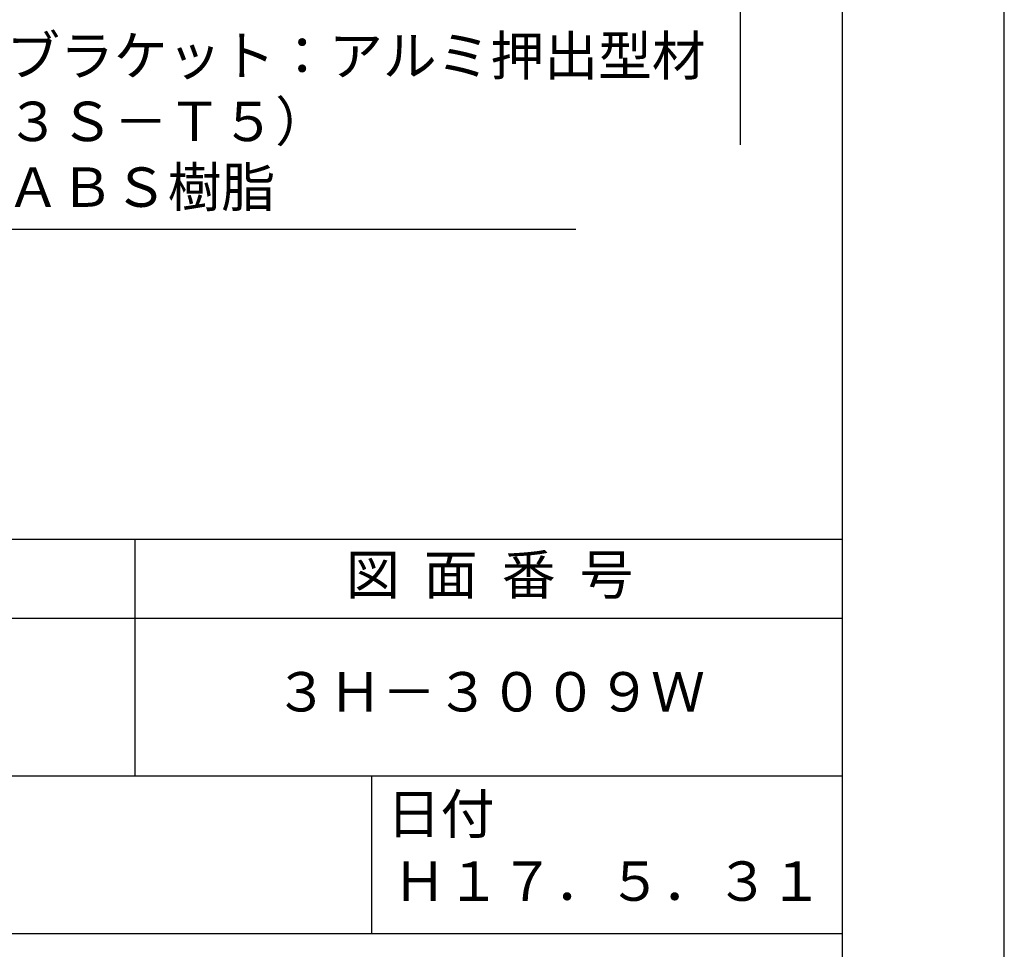
# Model space of a CAD drawing. Extents: x 0 to 210, y 0 to 297.
# Drawn here: x 148 to 210, y 41 to 100 of the extents above; entities that cross this region are included whole.
import ezdxf

# ---------------------------------------------------------------- set-up
doc = ezdxf.new("R2010")
doc.units = 0
doc.header["$LTSCALE"] = 0.4
doc.layers.get('DEFPOINTS').update_dxf_attribs({"linetype": 'CONTINUOUS'})
doc.layers.add('DIMS', color=1, linetype='CONTINUOUS')
doc.layers.add('TITLE', color=7, linetype='CONTINUOUS')
doc.styles.add('DIMS', font='romans.shx', dxfattribs={"width": 0.75, "bigfont": 'bigfont.shx'})
doc.styles.get("Standard").update_dxf_attribs({"font": 'romans.shx', "bigfont": 'bigfont.shx'})
doc.dimstyles.new('DIMS', dxfattribs={"dimscale": 0, "dimtxt": 2.5, "dimasz": 2, "dimexe": 1.25, "dimexo": 1.25, "dimtad": 1, "dimtxsty": 'DIMS', "dimcen": 0, "dimclrt": 7, "dimazin": 3, "dimtfac": 1, "dimtmove": 0, "dimatfit": 3})

# ---------------------------------------------------------------- blocks, each defined once
blk = doc.blocks.new('*D6')
at = {"layer": 'DEFPOINTS', "color": 0}
for p in [(147.25, 231.77), (92.25, 92.495), (193.25, 92.495)]:
    blk.add_point(p, dxfattribs=at)
at = {"layer": 'DIMS', "color": 0}
for p, q in [((148.5, 231.77), (194.5, 231.77)), ((193.25, 229.77), (193.25, 92.495))]:
    blk.add_line(p, q, dxfattribs=at)
blk.add_solid([(192.917, 229.77), (193.583, 229.77), (193.25, 231.77)], dxfattribs=at)
at = {"layer": 'DIMS', "color": 7, "insert": (191.375, 161.133), "char_height": 2.5, "attachment_point": 5, "rotation": 90, "style": 'DIMS'}
blk.add_mtext('FLよりH＝800程度', dxfattribs=at)
blk = doc.blocks.new('_NONE')

msp = doc.modelspace()

# ---------------------------------------------------------------- linework, layer by layer
at = {"layer": 'DEFPOINTS'}
msp.add_lwpolyline([(0, 0), (210, 0), (210, 297), (0, 297)], close=True, dxfattribs=at)
at = {"layer": 'TITLE'}
for p, q in [((20, 67.5), (199.75, 67.5)), ((154.875, 67.5), (154.875, 52.5)), ((20, 62.5), (199.75, 62.5)), ((20, 52.5), (199.75, 52.5)), ((169.875, 52.5), (169.875, 42.5)), ((109.875, 42.5), (199.75, 42.5))]:
    msp.add_line(p, q, dxfattribs=at)
msp.add_lwpolyline([(20, 12.625), (199.75, 12.625), (199.75, 284.375), (20, 284.375)], close=True, dxfattribs=at)

# ---------------------------------------------------------------- texts
at = {"layer": 'DIMS', "color": 7, "insert": (129.6709343, 87.7909853), "char_height": 2.50000001, "attachment_point": 7}
msp.add_mtext('カバー付Ｋブラケット：アルミ押出型材\\P（Ａ６０６３Ｓ－Ｔ５）\\Pカバー部：ＡＢＳ樹脂', dxfattribs=at)
at = {"layer": 'TITLE', "char_height": 2.5}
for s, insert, width, attachment_point in [('図  面  番  号', (177.375, 64.9254971), 45, 5), ('３Ｈ－３００９Ｗ', (177.375, 57.5), 45, 5), ('日付', (170.8533185, 51.3287964), 6.3423, 1), ('Ｈ１７．５．３１', (184.875, 45.4940476), 30, 5)]:
    msp.add_mtext(s, dxfattribs=dict(at, insert=insert, width=width, attachment_point=attachment_point))

# ---------------------------------------------------------------- dimensions: what is measured, and where the dimension line sits
at = {"layer": 'DIMS'}
dim = msp.add_linear_dim(base=(193.25, 92.4954926), p1=(147.25, 231.7704926), p2=(92.25, 92.4954926), angle=90, text='FLよりH＝800程度', dimstyle='DIMS', override={"dimscale": 1, "dimblk2": 'NONE', "dimsah": 1, "dimse2": 1}, dxfattribs=at)
dim.commit()
dim.dimension.update_dxf_attribs({"geometry": '*D6', "text_midpoint": (191.375, 161.1329926)})

# ---------------------------------------------------------------- leaders
at = {"layer": 'DIMS', "annotation_type": 0, "has_hookline": 1, "hookline_direction": 0, "text_width": 53.1666669}
msp.add_leader([(106.8002382, 107.8030141), (127.0459343, 87.1659853), (129.0459343, 87.1659853)], dimstyle='DIMS', override={"dimscale": 1}, dxfattribs=at)

doc.saveas('drawing.dxf')
